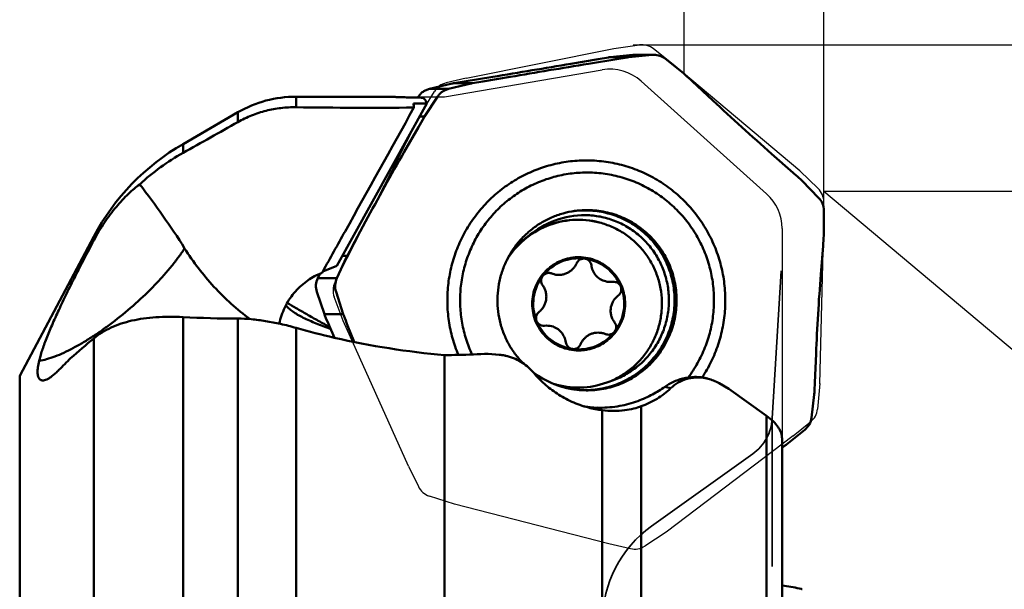
# Model space of a CAD drawing. Units: millimetres. Extents: x -31 to 91, y -54 to 86.
# Drawn here: x 16 to 59, y 15 to 39 of the extents above; entities that cross this region are included whole.
import ezdxf

# ---------------------------------------------------------------- set-up
doc = ezdxf.new("R2010")
doc.units = ezdxf.units.MM
doc.linetypes.add('HIDDEN', pattern=[9.525, 6.35, -3.175])
for name, color, linetype, lineweight in [('1', 4, 'Continuous', 50), ('2', 7, 'Continuous', 25), ('cut', 1, 'Continuous', 25), ('nocut', 7, 'Continuous', 25), ('sk3', 1, 'HIDDEN', 35)]:
    doc.layers.add(name, color=color, linetype=linetype, lineweight=lineweight)
doc.styles.add('simplex', font='txt.shx', dxfattribs={"height": 3.5})
doc.dimstyles.new('\\M+18352\\M+18373\\M+1815B - ISO-25', dxfattribs={"dimscale": 0, "dimtxt": 3.5, "dimasz": 3.5, "dimexe": 1.5, "dimexo": 0, "dimgap": 2.3, "dimtad": 1, "dimdsep": 46, "dimtxsty": 'simplex', "dimcen": 0.09, "dimclrd": 256, "dimclre": 256, "dimclrt": 256, "dimadec": 0, "dimazin": 0, "dimtfac": 1, "dimtofl": 0, "dimtmove": 0, "dimatfit": 3, "dimfxl": 1, "dimtolj": 1, "dimlwd": -1, "dimlwe": -1, "dimarcsym": 0})

# ---------------------------------------------------------------- blocks, each defined once
blk = doc.blocks.new('*D196')
at = {"layer": '2'}
for p, q in [((44.8, 36.781), (44.8, 47.817)), ((50.8, 30.036), (50.8, 47.817)), ((41.3, 46.317), (-6.467, 46.317)), ((54.3, 46.317), (57.8, 46.317))]:
    blk.add_line(p, q, dxfattribs=at)
for points in [[(41.3, 46.901), (41.3, 45.734), (44.8, 46.317)], [(54.3, 46.901), (54.3, 45.734), (50.8, 46.317)]]:
    blk.add_solid(points, dxfattribs=at)
at = {"layer": 'Defpoints', "color": 0}
for p in [(44.8, 46.317), (44.8, 36.781), (50.8, 30.036)]:
    blk.add_point(p, dxfattribs=at)
at = {"layer": '2', "insert": (15.667, 50.367), "char_height": 3.5, "attachment_point": 5, "style": 'simplex'}
blk.add_mtext('\\A1;6 [.236"](MAX)', dxfattribs=at)
blk = doc.blocks.new('*D197')
at = {"layer": '2'}
for p, q in [((42.61, 38.025), (91.234, 38.025)), ((89.734, 34.525), (89.734, -38.025))]:
    blk.add_line(p, q, dxfattribs=at)
blk.add_solid([(89.15, 34.525), (90.317, 34.525), (89.734, 38.025)], dxfattribs=at)
at = {"layer": 'Defpoints', "color": 0}
for p in [(42.61, 38.025), (56.968, -38.025), (89.734, -38.025)]:
    blk.add_point(p, dxfattribs=at)
at = {"layer": '2', "insert": (85.684, -1.75), "char_height": 3.5, "attachment_point": 5, "rotation": 90, "style": 'simplex'}
blk.add_mtext('\\A1;%%C76.05 [%%c2.994"](MAX)', dxfattribs=at)
blk = doc.blocks.new('_None')
blk = doc.blocks.new('*D198')
at = {"layer": '2'}
for p, q in [((50.8, 31.75), (79.642, 31.75)), ((78.142, 28.25), (78.142, -31.75))]:
    blk.add_line(p, q, dxfattribs=at)
blk.add_solid([(77.558, 28.25), (78.725, 28.25), (78.142, 31.75)], dxfattribs=at)
at = {"layer": 'Defpoints', "color": 0}
for p in [(50.8, 31.75), (50.8, -31.75), (78.142, -31.75)]:
    blk.add_point(p, dxfattribs=at)
at = {"layer": '2', "insert": (72.342, -1.75), "char_height": 3.5, "attachment_point": 2, "rotation": 90, "style": 'simplex'}
blk.add_mtext('\\A1;%%c63.5 [%%c2.500"]', dxfattribs=at)
blk = doc.blocks.new('*D199')
at = {"layer": '2'}
for p, q in [((0, 20.225), (0, 61.654)), ((50.8, 30.118), (50.8, 61.654)), ((3.5, 60.154), (47.3, 60.154))]:
    blk.add_line(p, q, dxfattribs=at)
for points in [[(3.5, 60.737), (3.5, 59.57), (0, 60.154)], [(47.3, 60.737), (47.3, 59.57), (50.8, 60.154)]]:
    blk.add_solid(points, dxfattribs=at)
at = {"layer": 'Defpoints', "color": 0}
for p in [(50.8, 60.154), (50.8, 30.118), (0, 20.225)]:
    blk.add_point(p, dxfattribs=at)
at = {"layer": '2', "insert": (25.4, 65.954), "char_height": 3.5, "attachment_point": 2, "style": 'simplex'}
blk.add_mtext('\\A1;50.8 [2.000"]', dxfattribs=at)
blk = doc.blocks.new('*D203')
at = {"layer": '2'}
for q in [(65.615, 19.318), (70.14, 31.75)]:
    blk.add_line((50.8, 31.75), q, dxfattribs=at)
for start, end in [(11.2589, 22.5177), (297.4823, 308.7411)]:
    blk.add_arc((50.8, 31.75), 17.84, start, end, dxfattribs=at)
for points in [[(68.877, 35.29), (67.716, 35.176), (68.64, 31.75)], [(61.556, 18.252), (62.372, 17.418), (64.466, 20.283)]]:
    blk.add_solid(points, dxfattribs=at)
at = {"layer": 'Defpoints', "color": 0}
for p in [(44.325, 37.183), (49.769, 32.615), (46.387, 31.75), (50.8, 31.75), (66.742, 23.743)]:
    blk.add_point(p, dxfattribs=at)
at = {"layer": '2', "insert": (64, 27.76), "char_height": 3.5, "attachment_point": 5, "rotation": 73.1836, "style": 'simplex'}
blk.add_mtext('\\A1;40°', dxfattribs=at)

msp = doc.modelspace()

# ---------------------------------------------------------------- linework, layer by layer
at = {"layer": '1'}
for p, q in [((41.11498276, 37.41134883), (39.93660894, 37.21104902)), ((40.68813876, 37.21104902), (41.91118008, 37.41134883)), ((41.55403175, 37.48563686), (41.11497486, 37.41138768)), ((42.60255231, 37.59137066), (41.61980329, 37.49426575)), ((42.4291256, 37.49426575), (41.61980329, 37.49426575)), ((41.91117328, 37.41138768), (42.36230553, 37.48563686)), ((42.4291256, 37.49426575), (43.42628517, 37.59137066)), ((42.67934282, 37.59515134), (43.50403206, 37.59515134)), ((43.99518802, 37.42419118), (44.77007968, 36.80634603)), ((34.84153686, 36.36350174), (33.86623501, 36.13396067)), ((34.68996787, 36.13396067), (35.65085917, 36.36350174)), ((34.90757752, 36.37658839), (34.89179119, 36.37397667)), ((34.89179119, 36.37397667), (35.70032573, 36.37397667)), ((35.35874786, 36.45085552), (34.90757622, 36.37659614)), ((36.58178234, 36.65119686), (35.35874281, 36.45088815)), ((35.70032573, 36.37397667), (35.71584293, 36.37658839)), ((35.71584189, 36.37659614), (36.15493901, 36.45085552)), ((36.15493487, 36.45088815), (37.33330602, 36.65119686)), ((44.80778623, 36.7746873), (44.82055642, 36.76299169)), ((45.14983553, 36.4594346), (46.03189326, 35.64052435)), ((34.68996787, 36.13396067), (33.86623501, 36.13396067)), ((28.13974596, 35.79983989), (28.13974596, 35.34685127)), ((28.13974596, 35.79983989), (32.06098797, 35.79983989)), ((33.38152489, 35.79101536), (33.36180348, 35.76007052)), ((33.65634619, 34.9523307), (34.20525775, 35.79101536)), ((23.28328788, 33.7694652), (25.63974596, 35.12996691)), ((25.63974596, 34.71232067), (25.63974596, 35.12996691)), ((33.74787871, 35.5120298), (29.88552958, 28.54914446)), ((33.3954405, 34.49865898), (33.62121448, 34.89483928)), ((33.65634619, 34.9523307), (33.43741068, 34.9523307)), ((32.78024941, 33.42997401), (33.3954405, 34.49865898)), ((23.28328788, 33.7694652), (23.28328788, 33.38858154)), ((48.55856796, 33.35291133), (49.48533078, 32.53404162)), ((49.87530021, 32.18387161), (50.5752778, 31.46631012)), ((50.8, 30.91490918), (50.8, 29.91493542)), ((30.55339253, 29.37522082), (31.12390743, 30.44390971)), ((16.27028602, 23.81658531), (19.45381196, 29.80392679)), ((19.45381196, 29.80392679), (19.45381196, 29.63489992)), ((50.76465289, 29.39496853), (50.66942497, 28.17350078)), ((29.89166939, 28.01526964), (30.30955254, 28.91934514)), ((30.11706913, 28.96655452), (30.33288159, 28.96655452)), ((30.33288159, 28.96655452), (30.33967157, 28.97901215)), ((29.88552958, 28.54914446), (29.28552338, 28.30197809)), ((29.15885081, 28.20540283), (29.06793652, 28.01526964)), ((29.89166939, 28.01526964), (29.06793652, 28.01526964)), ((29.22351845, 28.23272666), (29.25381674, 28.24509331)), ((29.03242141, 27.42044836), (29.35409062, 26.47174041)), ((30.16341294, 26.47174041), (29.85615428, 27.42044836)), ((23.28328788, 26.34167538), (23.28328788, 5.50756765)), ((25.63974596, 5.59016689), (25.63974596, 26.27776997)), ((30.16341294, 26.47174041), (29.35409062, 26.47174041)), ((28.13974596, 25.87978495), (28.13974596, 5.52360375)), ((29.55489165, 25.98896719), (29.78111717, 25.45945888)), ((30.62783935, 25.27530268), (30.35108802, 25.98896719)), ((19.45381196, 25.42909953), (19.45381196, 6.14315976)), ((29.67128142, 25.48506489), (29.75542429, 25.51957165)), ((34.51625217, 24.71308138), (34.51625217, 13.08919934)), ((36.39068612, 24.7709044), (36.86517576, 24.72944618)), ((36.39068612, 24.7709044), (36.87770346, 24.72615807)), ((36.86517576, 24.72944618), (36.87770346, 24.72615807)), ((50.4657588, 24.76063124), (50.41518973, 23.53916397)), ((16.27028602, -23.81658531), (16.27028602, 23.81658531)), ((43.97332624, 23.35229453), (44.22080715, 23.28733894)), ((46.71625438, 23.25785527), (46.30253483, 23.50229151)), ((46.71625438, 23.25785527), (48.34196343, 22.1046508)), ((50.3884712, 23.01946807), (50.26959209, 22.0275349)), ((42.95823201, 22.51586566), (42.95823201, 13.77164787)), ((41.28673616, 13.46370917), (41.28673616, 22.34759961)), ((48.34196343, 12.6376227), (48.34196343, 22.1046508)), ((49.9809019, 21.50710516), (49.20055226, 20.87797395)), ((49.00537335, 21.13433415), (49.00537335, 20.73876134)), ((49.00537335, 20.73876134), (49.00537335, 14.82125203)), ((49.15256253, 20.84162141), (49.14670689, 20.8375206)), ((49.00537335, 14.82125203), (49.00537335, 12.64707204)), ((49.00537335, 14.82125203), (49.48533078, 14.74992583))]:
    msp.add_line(p, q, dxfattribs=at)
for centre, radius, start, end in [((-51.26526081, 573.81347201), 544.29772407, 279.4684993015, 279.6459137851), ((134.30419468, -534.40574769), 579.23195098, 99.3009971349, 99.4707269637), ((41.71539002, 36.52681217), 0.97216425, 95.642646911, 99.552433019), ((42.52683395, 36.49120911), 1.00780435, 95.56366288, 99.394532818), ((42.67925834, 36.81446343), 0.78068866, 89.993815463, 95.638690981), ((43.50403661, 36.79309253), 0.80205956, 89.997422225, 95.562999633), ((-57.03299337, 608.23384339), 579.19805338, 279.3014182888, 279.4711524741), ((128.53416405, -499.92027639), 544.26703124, 99.4689356459, 99.6463541734), ((44.1637124, 36.04585973), 0.97263599, 48.532574514, 51.433191061), ((35.07093995, 35.38870647), 1.00142481, 100.305337442, 103.242719294), ((35.87835444, 35.4112186), 0.97907985, 100.476526901, 103.435831074), ((-0.16648532, -12.35559144), 66.60683448, 47.1286092683, 47.5138556514), ((28.13974596, 30.79983989), 5, 90, 120), ((137.95645326, 134.66620385), 135.11547725, 227.1297532167, 227.8475351691), ((31.21412432, 239.54718574), 204.22347661, 269.1374372762, 270.5571033629), ((-195.8195261, 426.1843907), 449.77170964, 299.1529240476, 299.4972316489), ((34.51451346, 34.3906782), 1.02562403, 146.796093298, 150.560399728), ((142.49377612, 139.65869974), 141.86170724, 227.8421618671, 228.5351521521), ((28.28328788, 25.10921117), 10, 120, 152), ((126.56531128, -20.5532586), 108.21190191, 150.07501555, 150.9830357336), ((27.97577236, 24.97159191), 9.63665528, 119.139732979, 132.829648136), ((2.83573841, -20.26116471), 70.45224112, 48.1648397436, 48.536338832), ((49.16239896, 31.48839559), 0.99594937, 44.291140338, 48.166486265), ((123.68461866, -18.97783864), 104.92856336, 150.9722974749, 151.9005134564), ((50.01141816, 30.91498179), 0.78858737, 359.994723388, 44.356196921), ((40.63226921, 27.10705493), 3.82673815, 86.548137907, 99.731238208), ((40.55544152, 27.10694763), 3.81385795, 86.548111838, 98.5934643), ((40.51560671, 27.09850807), 3.6192347, 86.566829831, 128.847243946), ((40.23952475, 26.93445007), 3.5873631, 75.299903316, 112.29961268), ((40.25842781, 26.92948864), 3.5873631, 75.299903316, 112.29961268), ((40.26344014, 26.91784806), 3.60006542, 112.303121223, 148.677981196), ((40.24420537, 26.92328881), 3.59949204, 112.301131658, 145.367456785), ((4.27659508, 33.0167004), 46.628923, 355.545272094, 356.10317812), ((49.81206529, 29.91496456), 0.98793474, 356.101814085, 359.998309981), ((-15.440679, 53.9335934), 52.13991736, 331.405476607, 331.900167675), ((31.22857097, 28.49457033), 1.01243695, 152.212978231, 155.19338945), ((40.27619436, 26.91572423), 1.95235118, 82.275583504, 142.309270145), ((40.49420938, 28.52451459), 0.32881531, 75.30133147, 82.24101004), ((40.27491641, 26.91826296), 1.94999507, 22.144041851, 82.22834832), ((29.77991263, 27.67428385), 0.78941719, 154.408901151, 198.75662659), ((30.63576356, 27.67237098), 0.81930575, 155.25846701, 197.907705679), ((40.28107029, 26.91050285), 1.95944063, 142.275624012, 202.157617924), ((38.99098201, 27.91679118), 0.32111575, 85.651064104, 89.28649704), ((38.99100982, 27.91750207), 0.3204048, 75.308930779, 85.646383624), ((38.99125272, 27.91875904), 0.31912733, 67.354512191, 75.293880658), ((39.42090935, 28.94837298), 0.79653825, 247.347187413, 255.308173477), ((144.15020775, 20.89103027), 93.76401829, 175.5454610608, 176.5906580231), ((41.63393661, 28.69629092), 0.84534527, 255.308821301, 276.711197125), ((41.77225371, 27.52087061), 0.33818527, 75.301944444, 96.711881448), ((40.26639022, 26.91429187), 1.95944063, 322.275620827, 22.15761977), ((25.86362598, 78.01131153), 51.73402599, 267.141072114, 269.752050612), ((30.29364992, 26.79034037), 0.99210769, 198.731546122, 202.620567658), ((76.34974183, 45.97874415), 50.88567471, 202.618180104, 203.131155769), ((31.12997875, 26.78476157), 1.01598808, 197.944482625, 201.721488534), ((-15.19468227, 8.32595811), 48.85075796, 21.196684123, 21.725683927), ((144.61491376, 20.84935395), 94.23037481, 176.582165599, 177.6211057075), ((37.44511801, 58.72895873), 34.14173644, 254.183863904, 257.027583318), ((40.27259459, 26.9065815), 1.95006258, 202.144834332, 261.056330945), ((38.76669624, 26.28661677), 0.31928441, 255.285003216, 277.344439078), ((38.9095324, 25.17849076), 0.79800939, 75.253293939, 97.345029264), ((49.7468719, -11.1345097), 47.4822809, 129.641850191, 131.222947468), ((37.44511801, 58.72895873), 34.14173644, 257.027583318, 265.078804452), ((40.27126598, 26.9090704), 1.95235118, 262.275582118, 322.309272035), ((41.10300643, 24.8298622), 0.84754965, 67.590411708, 75.299950016), ((41.55548651, 25.9272286), 0.33944287, 247.596117731, 255.290579202), ((40.2712121, 26.90123956), 1.94454366, 261.072100779, 262.246142747), ((40.05336367, 25.30084761), 0.3293928, 255.295203102, 262.234905484), ((61.62561412, -18.72737637), 61.14773023, 134.9088398154, 135.5752649133), ((34.35018649, 60.50682012), 35.79412397, 270.265822862, 271.213392766), ((34.35018649, 60.50682012), 35.79412397, 271.213392766, 273.268006557), ((36.69503499, 22.76708324), 1.9697249, 75.381420578, 85.04473385), ((36.68340237, 22.62564486), 2.10948066, 75.279799998, 84.715081016), ((40.64018405, 27.04353406), 3.84712614, 233.069513615, 233.349941496), ((40.63456402, 27.03445271), 3.83648557, 233.336321858, 260.258966811), ((40.25157169, 26.90477752), 3.5870029, 253.150104016, 255.2927385), ((40.25122639, 26.90522896), 3.5873631, 255.299903313, 292.299612683), ((40.55576994, 27.02821127), 3.81701764, 261.408539601, 266.54611344), ((4.37534794, 25.44629389), 46.07933147, 357.06430919, 357.627966244), ((40.63267095, 27.02857316), 3.83037059, 260.271995256, 266.545477868), ((49.40944089, 23.13677257), 0.98603284, 353.167561316, 357.068188472), ((41.20268258, 25.93723606), 3.49217282, 258.217518079, 261.682043531), ((41.80627625, 26.71269972), 4.39590956, 255.278704251, 263.212509648), ((49.48699733, 22.12141792), 0.78821611, 308.799118499, 353.159274062), ((1.83585041, 88.39449724), 82.47582976, 304.8841772467, 305.0039562335), ((48.57501332, 21.65390846), 0.99668119, 305.413441772, 308.874889303), ((49.04837181, 11.81745569), 2.96484642, 74.781110245, 81.524877756), ((49.53020808, 13.5821517), 1.13555402, 72.308146092, 74.866514094)]:
    msp.add_arc(centre, radius, start, end, dxfattribs=at)
for centre, major_axis, ratio, start_param, end_param in [((13.28190513, 0), (20.29520399, 35.75297997), 0.0902237245, -0.0475705769, 0.0020845149), ((13.36658553, 0), (20.21790688, 35.76434938), 0.0788256998, -0.0823560875, -0.0542100129), ((77.38878625, 0), (-344.85850457, 0), 0.1038102277, -1.4439088248, -1.4422316396), ((12.79101145, 0), (20.21790688, 35.76434938), 0.0788256998, -0.1170763634, -0.0840332727), ((38.99606676, 22.1931865), (-2.07720189, -0.37210775), 0.4618508451, -3.2545786945, -3.2509500441), ((41.73374129, 26.52919252), (3.31993949, 2.82365675), 0.8844256706, -2.3729278866, -2.3501740267)]:
    msp.add_ellipse(centre, major_axis=major_axis, ratio=ratio, start_param=start_param, end_param=end_param, dxfattribs=at)
for points, knots in [([(43.5040727, 37.59515208), (43.5920697, 37.59514439), (43.76919907, 37.56574809), (43.92651639, 37.47895061), (43.99519052, 37.42419423)], [0, 0, 0, 0, 0.5004702229, 1, 1, 1, 1]), ([(33.86623409, 36.13396449), (33.81657567, 36.12227736), (33.71973036, 36.0894413), (33.58704875, 36.01361472), (33.47159496, 35.91395315), (33.408774, 35.83377955), (33.38152154, 35.79101745)], [0, 0, 0, 0, 0.2517753514, 0.5010399513, 0.7497410584, 1, 1, 1, 1]), ([(34.20525453, 35.79101745), (34.2332171, 35.8337419), (34.29701595, 35.91372542), (34.41289487, 36.01332152), (34.54484947, 36.08921236), (34.64087277, 36.12223684), (34.68996709, 36.13396449)], [0, 0, 0, 0, 0.2522630751, 0.5019677122, 0.7506316528, 1, 1, 1, 1]), ([(33.36180328, 35.76005958), (33.33420425, 35.76056126), (33.21499477, 35.76283054), (33.01176527, 35.76745474), (32.76194165, 35.7745027), (32.54159907, 35.78178268), (32.35736201, 35.78857696), (32.22927835, 35.79364024), (32.14944308, 35.79679123), (32.10795734, 35.79840759), (32.07935366, 35.79937379), (32.06461775, 35.79983943), (32.05944611, 35.79983985)], [0.13797974332, 0.13797974332, 0.13797974332, 0.13797974332, 0.1927647171, 0.3746181129, 0.5414334152, 0.6887868794, 0.8121710567, 0.9073385506, 0.9431932871, 0.9707454087, 0.9897358056, 1, 1, 1, 1]), ([(25.63974596, 34.71232067), (25.82886005, 34.81930857), (26.22190596, 35.00808683), (26.84355965, 35.21006357), (27.48661091, 35.32821371), (27.92229291, 35.35010085), (28.13974596, 35.34685127)], [0, 0, 0, 0, 0.2499583714, 0.4998434878, 0.7498144803, 1, 1, 1, 1]), ([(29.28552927, 28.30198052), (29.60418785, 28.87360948), (30.90998834, 31.21682558), (32.21441309, 33.56080834), (33.1998167, 35.33336294)], [0.00802816618, 0.00802816618, 0.00802816618, 0.00802816618, 0.250039687, 1, 1, 1, 1]), ([(40.95871659, 33.05523626), (40.70666054, 33.07044039), (40.19999228, 33.06863046), (39.44692473, 32.96915413), (38.71234141, 32.77455784), (38.0082382, 32.48797371), (37.34592323, 32.11402402), (36.73607858, 31.65874237), (36.18852471, 31.12946995), (35.71208255, 30.53473784), (35.31441872, 29.88413402), (35.00194061, 29.18813816), (34.77966865, 28.45796652), (34.65118981, 27.7053744), (34.61855706, 26.94249465), (34.68232102, 26.18157278), (34.84138674, 25.43501005), (35.00945213, 24.95441797), (35.10817895, 24.72069433)], [0, 0, 0, 0, 0.0623083092, 0.1246210954, 0.1869506062, 0.2493055814, 0.3116937212, 0.3741206318, 0.4365893841, 0.4991003863, 0.5616513115, 0.6242372988, 0.6868512296, 0.7494842125, 0.8121261386, 0.8747663245, 0.93739421, 1, 1, 1, 1]), ([(45.57653203, 23.75235773), (45.72039419, 23.97068505), (45.97993086, 24.42685339), (46.2766747, 25.15566888), (46.47624785, 25.91732149), (46.57514934, 26.69861562), (46.57170243, 27.48621055), (46.46596975, 28.26660694), (46.25975163, 29.02644014), (45.95658634, 29.7526969), (45.56165252, 30.43293108), (45.0817193, 31.05549156), (44.52499647, 31.60970091), (43.90102283, 32.08606483), (43.22049416, 32.47640442), (42.49503181, 32.77403416), (41.73723952, 32.97383176), (41.21867672, 33.03955535), (40.95871659, 33.05523626)], [0, 0, 0, 0, 0.0625432471, 0.1251209104, 0.1877248466, 0.2503451317, 0.3129707321, 0.3755902566, 0.4381927226, 0.5007683068, 0.5633090055, 0.625809189, 0.6882659794, 0.7506794607, 0.8130526859, 0.8753914271, 0.937703329, 1, 1, 1, 1]), ([(40.95873961, 32.53655374), (40.72431161, 32.55069455), (40.25302458, 32.54846236), (39.55288261, 32.45348054), (38.87066095, 32.26849527), (38.21791282, 31.99658508), (37.60550365, 31.64230759), (37.04367953, 31.21157942), (36.5418157, 30.71160906), (36.10829548, 30.15074906), (35.75035568, 29.53837212), (35.47396492, 28.88471018), (35.28374222, 28.20067847), (35.18285409, 27.49769971), (35.17298355, 26.78752048), (35.2543127, 26.08196197), (35.42541526, 25.39294351), (35.59763779, 24.95184191), (35.6974242, 24.73803624)], [0, 0, 0, 0, 0.0623068711, 0.1246182388, 0.1869472007, 0.2493025237, 0.3116921072, 0.3741215573, 0.4365937972, 0.4991088916, 0.561664077, 0.6242539078, 0.6868706576, 0.7495048178, 0.8121457184, 0.874782265, 0.9374036301, 1, 1, 1, 1]), ([(40.95873961, 32.53655374), (41.20346094, 32.52179205), (41.69160598, 32.45892285), (42.40395584, 32.2664811), (43.08417822, 31.97936272), (43.71971921, 31.60281396), (44.29905284, 31.14368895), (44.8116277, 30.61035663), (45.24812196, 30.01252731), (45.60059666, 29.36108534), (45.86264695, 28.66788827), (46.02950444, 27.94554822), (46.09814503, 27.207209), (46.0673099, 26.46629898), (45.93757771, 25.73630577), (45.71126642, 25.03047419), (45.39260528, 24.36178418), (45.12210121, 23.94838012), (44.97381263, 23.75202029)], [0, 0, 0, 0, 0.0622965359, 0.1246088949, 0.1869496219, 0.2493265307, 0.3117454552, 0.3742092289, 0.4367173885, 0.4992662908, 0.5618493162, 0.6244574165, 0.6870797097, 0.7497043151, 0.8123191707, 0.8749129222, 0.9374757367, 1, 1, 1, 1]), ([(19.45381196, 29.63489992), (19.59349927, 29.89847024), (19.89095187, 30.39821438), (20.38939264, 31.06596595), (20.83002686, 31.53894382), (21.17605038, 31.84804709), (21.34304993, 31.97937243), (21.42457282, 32.03890466)], [0, 0, 0, 0, 0.2857022586, 0.5558404003, 0.7966966847, 0.9033166987, 1, 1, 1, 1]), ([(21.42457282, 32.03890466), (21.76494884, 31.59770712), (22.43064871, 30.6975249), (23.05424969, 29.76740291), (23.35364496, 29.291789)], [0, 0, 0, 0, 0.4978705805, 1, 1, 1, 1]), ([(37.87171989, 24.37212551), (37.75050243, 24.49768121), (37.52475814, 24.76571566), (37.24372362, 25.20968406), (37.0249869, 25.68787651), (36.87265583, 26.19140286), (36.78951121, 26.71102407), (36.77708022, 27.23717346), (36.83559508, 27.76017479), (36.96397965, 28.27040593), (37.15987119, 28.75848151), (37.41967573, 29.21541763), (37.73861046, 29.63280691), (38.11081543, 30.00296427), (38.52943596, 30.31906891), (38.98679932, 30.57530783), (39.47436565, 30.76693362), (39.81392267, 30.84931802), (39.98544803, 30.87873191)], [0, 0, 0, 0, 0.0624762422, 0.1249957082, 0.1875531941, 0.2501407015, 0.3127480664, 0.3753636673, 0.4379752784, 0.500570985, 0.5631400064, 0.6256735167, 0.6881652848, 0.7506121111, 0.8130141112, 0.8753746672, 0.937700189, 1, 1, 1, 1]), ([(40.32581299, 23.21812683), (40.45100837, 23.21057499), (40.70232786, 23.2078332), (41.07774824, 23.24088392), (41.44820578, 23.31079172), (41.93031042, 23.45207655), (42.50366258, 23.7170223), (43.01417463, 24.08935171), (43.37289009, 24.44232745), (43.61513337, 24.73260886), (43.82788713, 25.04537747), (44.06940718, 25.48798748), (44.28842202, 26.08285863), (44.40740012, 26.83370304), (44.37855231, 27.59345572), (44.23185294, 28.21033768), (44.04471206, 28.67877864), (43.87068178, 29.0148741), (43.66470032, 29.33218853), (43.35054035, 29.72574658), (42.88799766, 30.15675078), (42.35027415, 30.48872431), (41.88841612, 30.6869577), (41.52893296, 30.80089748), (41.16013759, 30.87884185), (40.91027901, 30.90633379), (40.78507533, 30.91388613)], [0, 0, 0, 0, 0.0311848422, 0.0623709556, 0.0935616363, 0.1247597695, 0.1871131163, 0.2495234515, 0.2807904842, 0.3120739277, 0.3433731437, 0.374687025, 0.4372763548, 0.4998976391, 0.562526712, 0.6251382309, 0.6564675754, 0.6877844416, 0.7190870457, 0.7503740045, 0.8128235622, 0.8752101362, 0.9064209531, 0.9376210627, 0.9688130894, 1, 1, 1, 1]), ([(40.86267681, 30.92685037), (40.98830242, 30.91927258), (41.23900302, 30.89168797), (41.60904121, 30.81348091), (41.9697358, 30.69915707), (42.43315027, 30.50025551), (42.97268572, 30.16716303), (43.43678684, 29.73470621), (43.75200502, 29.33982204), (43.95868023, 29.02143852), (44.13329656, 28.68421088), (44.32106764, 28.21419186), (44.468261, 27.5952319), (44.49720585, 26.83291991), (44.37782691, 26.07954621), (44.15807436, 25.48267123), (43.91574079, 25.0385702), (43.70227046, 24.72474801), (43.4592112, 24.43348864), (43.09928749, 24.07932375), (42.58705584, 23.70573988), (42.01177248, 23.43990132), (41.52804395, 23.29814031), (41.15633808, 23.2279966), (40.77965198, 23.19483434), (40.52748481, 23.19758527), (40.40186713, 23.20516258)], [0, 0, 0, 0, 0.0311869338, 0.0623789883, 0.093579117, 0.1247899607, 0.1871765982, 0.249626173, 0.2809131407, 0.3122157071, 0.3435325699, 0.3748618797, 0.4374733615, 0.500102398, 0.5627236461, 0.6253129397, 0.6566267867, 0.6879260005, 0.7192094074, 0.7504764397, 0.8128867373, 0.8752400451, 0.9064381512, 0.9376288122, 0.9688150354, 1, 1, 1, 1]), ([(41.61279694, 23.58509234), (41.81274052, 23.64883927), (42.10527328, 23.77106736), (42.46882675, 23.98227982), (42.81309314, 24.22444746), (43.20224046, 24.58210667), (43.52392114, 25.00178022), (43.73499381, 25.36678001), (43.91394878, 25.74889314), (44.074762, 26.25366863), (44.16075333, 26.88323246), (44.13746197, 27.51835143), (44.00550875, 28.13991076), (43.76893675, 28.72922047), (43.49014933, 29.17916234), (43.2236251, 29.50567051), (42.93014409, 29.80765934), (42.51608374, 30.13547384), (42.05171007, 30.3865446), (41.6589885, 30.53666209), (41.25504377, 30.6520428), (40.94167765, 30.69858361), (40.73233976, 30.71121097)], [0, 0, 0, 0, 0.0623460858, 0.0935657384, 0.1247985517, 0.1872479075, 0.2497548221, 0.2810577756, 0.3123726353, 0.3749730544, 0.4375983595, 0.5002294016, 0.5628463435, 0.625431025, 0.6879691127, 0.7192469694, 0.750510419, 0.8129353482, 0.8753071884, 0.9065061658, 0.9376959054, 1, 1, 1, 1]), ([(41.16875271, 30.39941692), (41.34931861, 30.35202224), (41.61527991, 30.25947269), (41.95150194, 30.09613117), (42.27407643, 29.90701549), (42.64814772, 29.62409533), (43.03855301, 29.21899244), (43.36135409, 28.75792636), (43.60863364, 28.25214216), (43.77440151, 27.71392278), (43.85463438, 27.15635365), (43.84738668, 26.59298126), (43.75282881, 26.037495), (43.57326528, 25.50339173), (43.31305754, 25.00364557), (42.97853353, 24.55040513), (42.57777521, 24.1546768), (42.12069115, 23.82612575), (41.78535012, 23.65702047), (41.61245552, 23.58614548)], [0, 0, 0, 0, 0.062418537, 0.0936536537, 0.1248911432, 0.1873281083, 0.2497817209, 0.3122549266, 0.3747487769, 0.4372623422, 0.4997927778, 0.5623356102, 0.6248851761, 0.6874351701, 0.7499792256, 0.8125115519, 0.8750278228, 0.9375228302, 1, 1, 1, 1]), ([(17.10361993, 24.46069144), (17.12043138, 24.53170771), (17.15984068, 24.68013163), (17.23127904, 24.91076886), (17.31753813, 25.15975805), (17.45639288, 25.52791809), (17.66467878, 26.02745425), (17.90087962, 26.54870624), (18.11147568, 26.99437816), (18.34351133, 27.4737817), (18.6534761, 28.09525359), (19.04512316, 28.85856204), (19.31583685, 29.37456031), (19.45381196, 29.63489992)], [0, 0, 0, 0, 0.038455273, 0.0808848547, 0.1272024445, 0.1772852427, 0.2882010843, 0.4123132693, 0.4788074506, 0.5479373285, 0.6929585969, 0.8447425613, 1, 1, 1, 1]), ([(17.10361993, 24.46069144), (17.21151101, 24.47858422), (17.43996016, 24.53254461), (17.79411086, 24.65262356), (18.17834432, 24.81576717), (18.58752393, 25.01998308), (19.01629169, 25.26259769), (19.4588926, 25.54044278), (19.90939658, 25.84984346), (20.51693095, 26.30221956), (21.25184851, 26.91450862), (21.93837642, 27.57270437), (22.4421594, 28.11450521), (22.78277865, 28.51248405), (23.0867436, 28.90207096), (23.26966322, 29.16334075), (23.35364496, 29.291789)], [0, 0, 0, 0, 0.0407812658, 0.0873124496, 0.1393068991, 0.1963156238, 0.257752384, 0.3229397053, 0.391122981, 0.4614902189, 0.6053333256, 0.7475010277, 0.8158041517, 0.8811465299, 0.9427736039, 1, 1, 1, 1]), ([(23.35364496, 29.291789), (23.53765934, 28.99946709), (23.93234083, 28.43015036), (24.60141087, 27.63356518), (25.34437553, 26.9014154), (25.88430081, 26.46130092), (26.1640919, 26.25403678)], [0, 0, 0, 0, 0.2490366053, 0.4986485304, 0.7489592629, 1, 1, 1, 1]), ([(39.51949214, 28.76307144), (39.39870449, 28.71355674), (39.2241362, 28.62104672), (39.01348648, 28.46594956), (38.81886208, 28.29089347), (38.6091785, 28.03747361), (38.45294701, 27.74797185), (38.36363468, 27.5017848), (38.29878246, 27.2480524), (38.26485335, 26.92076596), (38.30142088, 26.52804639), (38.41374462, 26.15001597), (38.59757947, 25.80128375), (38.84576286, 25.49526878), (39.09860683, 25.28546257), (39.32212831, 25.14991564), (39.55782106, 25.03694827), (39.8715707, 24.94007148), (40.19821631, 24.90652373), (40.45935139, 24.91831301), (40.71806654, 24.95561389), (40.90722867, 25.01222835), (41.02796817, 25.0617233)], [0, 0, 0, 0, 0.0624772678, 0.0937605941, 0.1250519344, 0.1875760726, 0.2501162335, 0.2814271478, 0.3127386777, 0.3752831084, 0.4378150623, 0.5003267627, 0.5628135687, 0.6252746304, 0.6877129547, 0.7189633467, 0.7502106763, 0.8126256476, 0.8750436444, 0.9062944408, 0.9375476408, 1, 1, 1, 1]), ([(39.51949214, 28.76307144), (39.64023164, 28.81256639), (39.82939377, 28.86918085), (40.08810892, 28.90648174), (40.349244, 28.91827101), (40.67588961, 28.88472326), (40.98963925, 28.78784647), (41.225332, 28.6748791), (41.44885348, 28.53933217), (41.70169745, 28.32952596), (41.94988084, 28.02351099), (42.13371569, 27.67477877), (42.24603943, 27.29674835), (42.28260696, 26.90402878), (42.24867785, 26.57674234), (42.18382563, 26.32300994), (42.0945133, 26.07682289), (41.93828181, 25.78732113), (41.72859823, 25.53390127), (41.53397383, 25.35884518), (41.32332411, 25.20374803), (41.14875582, 25.111238), (41.02796817, 25.0617233)], [0, 0, 0, 0, 0.0624523592, 0.0937055592, 0.1249563556, 0.1873743524, 0.2497893237, 0.2810366533, 0.3122870453, 0.3747253696, 0.4371864313, 0.4996732373, 0.5621849377, 0.6247168916, 0.6872613223, 0.7185728522, 0.7498837665, 0.8124239274, 0.8749480656, 0.9062394059, 0.9375227322, 1, 1, 1, 1]), ([(40.53860155, 28.85031951), (40.50283238, 28.85518979), (40.42916605, 28.85303121), (40.32624562, 28.81475779), (40.24115866, 28.74651255), (40.20160177, 28.68557857), (40.18725557, 28.65319323)], [0, 0, 0, 0, 0.2517477312, 0.5032345709, 0.75298424, 1, 1, 1, 1]), ([(40.81686489, 28.56746653), (40.81320939, 28.59904775), (40.79637603, 28.66172973), (40.74444277, 28.74424257), (40.66981075, 28.80822409), (40.60914901, 28.83430332), (40.57764148, 28.84256898)], [0, 0, 0, 0, 0.2470944423, 0.4958523686, 0.7468307334, 1, 1, 1, 1]), ([(39.21889135, 28.17787839), (39.26512627, 28.16575067), (39.36057912, 28.14970588), (39.50645697, 28.15159272), (39.65125386, 28.17971435), (39.78975975, 28.23339969), (39.91691712, 28.31067357), (40.02829807, 28.40852758), (40.12044591, 28.52327056), (40.16765033, 28.60893606), (40.18725557, 28.65319323)], [0, 0, 0, 0, 0.122429916, 0.2463562921, 0.3717725165, 0.4982066129, 0.6248510651, 0.7509401198, 0.8760175473, 1, 1, 1, 1]), ([(40.81686489, 28.56746653), (40.82599313, 28.48860445), (40.86819555, 28.33155239), (40.99917398, 28.12453977), (41.18774871, 27.96448527), (41.34050994, 27.89934596), (41.41954943, 27.87858269)], [0, 0, 0, 0, 0.2457211248, 0.4947381253, 0.7470591144, 1, 1, 1, 1]), ([(27.41769013, 26.06087901), (27.44207471, 26.18087569), (27.50579512, 26.41812762), (27.64452982, 26.75927952), (27.82432495, 27.08085078), (28.11450702, 27.47638691), (28.54784155, 27.88316504), (28.95594186, 28.11704259), (29.15883485, 28.20543946)], [0, 0, 0, 0, 0.1250791574, 0.2501770324, 0.3752890617, 0.5004118888, 0.750203025, 0.97610451556, 0.97610451556, 0.97610451556, 0.97610451556]), ([(38.73122053, 28.10941659), (38.70913032, 28.08086032), (38.67411479, 28.0162574), (38.65534641, 27.90864478), (38.67131754, 27.80182647), (38.70396341, 27.73790355), (38.7246475, 27.70980013)], [0, 0, 0, 0, 0.2536837544, 0.5058310618, 0.7548082493, 1, 1, 1, 1]), ([(38.99498075, 28.23788203), (38.97003653, 28.23819245), (38.91962829, 28.23293847), (38.84766858, 28.20779351), (38.78283953, 28.16652366), (38.74686483, 28.12964016), (38.73122053, 28.10941659)], [0, 0, 0, 0, 0.246650439, 0.495847735, 0.7471983993, 1, 1, 1, 1]), ([(38.5673805, 26.55916168), (38.60859771, 26.59166979), (38.68540126, 26.66532364), (38.777819, 26.79639225), (38.84435915, 26.94425875), (38.88179916, 27.10305979), (38.88835095, 27.26597237), (38.86389299, 27.42595554), (38.80995754, 27.57652385), (38.75566082, 27.66766241), (38.7246475, 27.70980013)], [0, 0, 0, 0, 0.122994304, 0.2475211166, 0.3735733694, 0.5005703021, 0.6274708143, 0.7532580933, 0.8774130454, 1, 1, 1, 1]), ([(42.08111117, 27.65330029), (42.07146233, 27.67697564), (42.04647268, 27.72221894), (41.99436776, 27.7793486), (41.93065979, 27.82291612), (41.88266387, 27.84153015), (41.85805981, 27.84798923)], [0, 0, 0, 0, 0.2504349767, 0.5008334112, 0.7508216098, 1, 1, 1, 1]), ([(41.97285884, 27.26752833), (42.00127089, 27.28881236), (42.05175556, 27.34102298), (42.09840519, 27.43944055), (42.11081927, 27.54823719), (42.0947095, 27.61993406), (42.08111117, 27.65330029)], [0, 0, 0, 0, 0.2481260601, 0.4974634063, 0.7481642759, 1, 1, 1, 1]), ([(41.97285884, 27.26752833), (41.93018239, 27.23555854), (41.85055114, 27.16303017), (41.75426929, 27.03291813), (41.68508862, 26.88550619), (41.64668387, 26.72660298), (41.64104761, 26.56314463), (41.66810751, 26.40235493), (41.72588324, 26.2508343), (41.78307967, 26.15930233), (41.81559184, 26.11688988)], [0, 0, 0, 0, 0.1238729393, 0.2483953101, 0.3737100056, 0.4996106968, 0.6255793877, 0.7510782167, 0.8758548606, 1, 1, 1, 1]), ([(29.61682653, 25.84386741), (29.51102682, 25.88052665), (29.30311194, 25.954364), (28.99966315, 26.06933319), (28.71300346, 26.18780594), (28.44842468, 26.31064876), (28.21114324, 26.43851735), (28.00566439, 26.57078768), (27.83510338, 26.70477044), (27.73839953, 26.79948355), (27.69688083, 26.84636747)], [0, 0, 0, 0, 0.1536446316, 0.302735918, 0.4452276481, 0.5791764308, 0.7028394368, 0.814804915, 0.9140668351, 1, 1, 1, 1]), ([(27.75947983, 26.96007841), (27.88495435, 26.88125692), (28.16233181, 26.71326352), (28.60659463, 26.45502891), (29.08907971, 26.18409622), (29.42058328, 26.00397146), (29.58619572, 25.91571386)], [0, 0, 0, 0, 0.2112274474, 0.4622115938, 0.7324885051, 1, 1, 1, 1]), ([(23.28328788, 26.34167538), (23.08385858, 26.35147709), (22.69539293, 26.3613042), (22.12860873, 26.34311225), (21.59491318, 26.2899835), (21.09479162, 26.20021785), (20.62888924, 26.07200796), (20.19812039, 25.90341532), (19.80393005, 25.69256913), (19.56520232, 25.52144954), (19.45381196, 25.42909953)], [0, 0, 0, 0, 0.1488027896, 0.2894369579, 0.4223485273, 0.5481514822, 0.6676569925, 0.781900943, 0.8921677811, 1, 1, 1, 1]), ([(28.13974596, 25.87978495), (27.91813711, 25.9423407), (27.48257598, 26.05315931), (26.83937707, 26.17815813), (26.22804531, 26.25645159), (25.83105044, 26.276985), (25.63974596, 26.27776997)], [0, 0, 0, 0, 0.2721393782, 0.5308520677, 0.7739080246, 1, 1, 1, 1]), ([(38.5673805, 26.55916168), (38.53988928, 26.53747928), (38.49126919, 26.48439365), (38.44717674, 26.38550307), (38.43633068, 26.27663981), (38.45272081, 26.20493428), (38.46634914, 26.17149445)], [0, 0, 0, 0, 0.245527019, 0.4947189366, 0.7467765615, 1, 1, 1, 1]), ([(38.46634914, 26.17149445), (38.47597552, 26.1478742), (38.5006841, 26.10281618), (38.55197677, 26.04586419), (38.61445459, 26.00255227), (38.66152448, 25.98412337), (38.68559445, 25.97780448)], [0, 0, 0, 0, 0.25286185, 0.5041555367, 0.7532941534, 1, 1, 1, 1]), ([(39.72337445, 25.25922348), (39.71178989, 25.33891285), (39.6650908, 25.49678469), (39.53065988, 25.7040286), (39.342334, 25.86426347), (39.19065944, 25.92972448), (39.11266278, 25.95021418)], [0, 0, 0, 0, 0.248261488, 0.4995086961, 0.7513806571, 1, 1, 1, 1]), ([(41.81623978, 25.71537815), (41.83830519, 25.74390237), (41.87307795, 25.80874766), (41.89032241, 25.91705619), (41.87182703, 26.02460888), (41.83723968, 26.08865005), (41.81559184, 26.11688988)], [0, 0, 0, 0, 0.2516065062, 0.5022884453, 0.7517431064, 1, 1, 1, 1]), ([(41.3180796, 25.64966946), (41.27063838, 25.66211382), (41.17312426, 25.67878987), (41.02460299, 25.67774195), (40.87822053, 25.65015519), (40.73937782, 25.59656468), (40.61323595, 25.51889032), (40.50416453, 25.42021039), (40.41540128, 25.3043618), (40.37107941, 25.2180378), (40.35298377, 25.17349678)], [0, 0, 0, 0, 0.1252701052, 0.2511626054, 0.3774479977, 0.5036385776, 0.629167241, 0.7536905208, 0.8772065446, 1, 1, 1, 1]), ([(41.4692962, 25.59891063), (41.50026372, 25.59078191), (41.56505694, 25.58332444), (41.66135728, 25.60028009), (41.74900064, 25.64438382), (41.79647117, 25.68982303), (41.81623978, 25.71537815)], [0, 0, 0, 0, 0.2486374907, 0.4984657578, 0.7490929741, 1, 1, 1, 1]), ([(39.72337445, 25.25922348), (39.72801633, 25.22729233), (39.7467386, 25.1641254), (39.80073596, 25.08124348), (39.87668729, 25.01693722), (39.93799873, 24.99057345), (39.96975096, 24.98224358)], [0, 0, 0, 0, 0.2474166271, 0.4970776207, 0.7482901966, 1, 1, 1, 1]), ([(40.00885876, 24.97447523), (40.04446403, 24.96962727), (40.11758077, 24.97176098), (40.21933502, 25.01044452), (40.30234341, 25.07953327), (40.33976721, 25.14096522), (40.35298377, 25.17349678)], [0, 0, 0, 0, 0.2529743381, 0.5039587196, 0.7527983277, 1, 1, 1, 1]), ([(38.34147652, 23.95393625), (38.27298388, 24.03518783), (38.12177255, 24.19036858), (37.85881195, 24.39135662), (37.5566692, 24.55695569), (37.33519268, 24.63549673), (37.21941918, 24.66588863)], [0, 0, 0, 0, 0.2364139621, 0.4800820912, 0.7337145172, 1, 1, 1, 1]), ([(17.12088353, 23.68325893), (17.10679803, 23.69790783), (17.0816717, 23.73406399), (17.05637749, 23.79983487), (17.04090822, 23.87906626), (17.03503088, 23.971439), (17.03851607, 24.07664075), (17.05642435, 24.2421573), (17.0824373, 24.37121004), (17.10361993, 24.46069144)], [0, 0, 0, 0, 0.076079305, 0.1624143706, 0.2621707363, 0.377149388, 0.5082373556, 0.6557540802, 1, 1, 1, 1]), ([(17.95570524, 24.07430549), (17.90779297, 24.02540089), (17.81576216, 23.93623957), (17.67902853, 23.82061375), (17.55403253, 23.73204052), (17.44129874, 23.6699836), (17.34118963, 23.63357319), (17.2646141, 23.62412056), (17.21181923, 23.6309863), (17.17740487, 23.64217535), (17.1466567, 23.65952202), (17.12897606, 23.67484271), (17.12088353, 23.68325893)], [0, 0, 0, 0, 0.2058742788, 0.3850436808, 0.537973976, 0.6658426495, 0.7708620006, 0.8567541379, 0.8945266378, 0.9301610341, 0.9648904001, 1, 1, 1, 1]), ([(40.68919896, 22.46109306), (40.44592751, 22.52491944), (40.09217017, 22.65063669), (39.65205805, 22.87122652), (39.24928163, 23.11432833), (38.79730044, 23.46222146), (38.48314173, 23.78588137), (38.34147652, 23.95393625)], [0, 0, 0, 0, 0.2671853669, 0.3963780573, 0.522621371, 0.7664977669, 1, 1, 1, 1]), ([(43.97332624, 23.35229453), (44.08311989, 23.43007533), (44.3305999, 23.574923), (44.76110904, 23.7293272), (45.17355598, 23.78351326), (45.45203261, 23.76902044), (45.55989035, 23.75488934), (45.57661878, 23.75248939)], [0, 0, 0, 0, 0.2098958699, 0.4446875839, 0.7091946308, 0.8523708243, 0.87870614916, 0.87870614916, 0.87870614916, 0.87870614916]), ([(45.83387399, 23.69880818), (45.75254665, 23.72017746), (45.59254462, 23.75027439), (45.35623719, 23.76086459), (45.13395856, 23.74089293), (44.8590448, 23.67990528), (44.54041177, 23.54407234), (44.31992028, 23.37993168), (44.22080715, 23.28733894)], [0, 0, 0, 0, 0.1452992136, 0.2801575172, 0.4075341401, 0.5297758664, 0.7656305508, 1, 1, 1, 1]), ([(46.30253483, 23.50229151), (46.2260658, 23.54747135), (46.07363688, 23.62377527), (45.91220074, 23.67822732), (45.83387399, 23.69880818)], [0, 0, 0, 0, 0.5230649035, 1, 1, 1, 1]), ([(41.17683268, 22.45592521), (41.46398364, 22.45208293), (42.02176358, 22.50152573), (42.78505145, 22.71154601), (43.43180964, 23.00205777), (43.80544417, 23.23336232), (43.97332624, 23.35229453)], [0, 0, 0, 0, 0.2889411638, 0.5591619124, 0.7929951054, 1, 1, 1, 1]), ([(44.22080715, 23.28733894), (44.04244328, 23.12070917), (43.64592365, 22.81704516), (43.19530205, 22.60045019), (42.95823201, 22.51586566)], [0, 0, 0, 0, 0.4923161459, 1, 1, 1, 1]), ([(40.94225011, 22.45601234), (40.92557568, 22.45701095), (40.84372535, 22.46282334), (40.76214672, 22.47236177), (40.69748282, 22.48179915)], [0, 0, 0, 0, 0.2035788024, 1, 1, 1, 1]), ([(41.08325573, 22.45644304), (41.08327365, 22.4561636), (41.08247676, 22.45548952), (41.07965225, 22.45474302), (41.07313786, 22.45380996), (41.06224531, 22.4531794), (41.04682002, 22.45275538), (41.02699723, 22.45275313), (41.00270192, 22.45321521), (40.97395531, 22.4542651), (40.95331225, 22.45534985), (40.94225011, 22.45601234)], [0, 0, 0, 0, 0.0059306181, 0.0180690005, 0.0646799011, 0.1421234515, 0.2507505493, 0.3907379552, 0.562211041, 0.7652859369, 1, 1, 1, 1]), ([(41.07961689, 22.4583676), (41.08053864, 22.45810047), (41.08172812, 22.45773039), (41.08322763, 22.45688137), (41.08325573, 22.45644304)], [0, 0, 0, 0, 0.6860170537, 1, 1, 1, 1]), ([(42.95823201, 22.51586566), (42.85468721, 22.47892177), (42.61986532, 22.40905438), (42.22393137, 22.33670145), (41.76896802, 22.30886292), (41.44857147, 22.32835875), (41.28673616, 22.34759961)], [0, 0, 0, 0, 0.1947175517, 0.4330569102, 0.7113455558, 1, 1, 1, 1]), ([(49.00537335, 21.13433415), (49.00537335, 21.17390567), (48.9975941, 21.25569606), (48.9643285, 21.37861772), (48.90951423, 21.50354057), (48.80471723, 21.6768844), (48.62029503, 21.88845494), (48.44124931, 22.03420405), (48.34196343, 22.1046508)], [0, 0, 0, 0, 0.0975931669, 0.2013607056, 0.3128230612, 0.4329219541, 0.6997609985, 1, 1, 1, 1])]:
    msp.add_open_spline(points, degree=3, knots=knots, dxfattribs=at)
for points in [[(33.57034086, 35.75671926), (33.50082614, 35.75768289), (33.43131334, 35.75879608), (33.36180328, 35.76005958)], [(29.15883485, 28.20543946), (29.18029654, 28.21478994), (29.20185993, 28.22388677), (29.22351845, 28.23272666)], [(29.25381674, 28.24509331), (29.26438768, 28.26405566), (29.27495852, 28.28301807), (29.28552927, 28.30198052)], [(45.57661878, 23.75248939), (45.65366571, 23.7414358), (45.73011113, 23.72604321), (45.80531854, 23.70630291)]]:
    msp.add_open_spline(points, degree=3, dxfattribs=at)
at = {"layer": 'cut'}
for p, q in [((35.442278, 36.58945507), (41.788391, 37.87235007)), ((41.788685, 37.87238907), (42.883842, 38.01809107)), ((44.325046, 37.18313207), (43.488138, 37.85054307)), ((49.768666, 32.61539207), (44.325046, 37.18313207)), ((35.442278, 36.58945507), (34.583296, 36.39339807)), ((33.511718, 35.08681207), (34.07553, 36.02540507)), ((33.511718, 35.08681207), (30.005481, 28.24904307)), ((49.768666, 32.61539207), (50.555727, 31.85533607)), ((50.8, 30.32436907), (50.8, 31.27986407)), ((50.628877, 23.48535107), (50.8, 30.32436907)), ((30.005481, 28.24904307), (29.80536, 27.83348807)), ((30.158772, 26.18105107), (29.776482, 27.20706007)), ((32.972556, 19.94501707), (30.158876, 26.18077407)), ((50.62924, 23.48927507), (50.528503, 22.39900207)), ((49.480557, 21.24893007), (50.230688, 21.84714007)), ((49.483755, 21.25170907), (44.030445, 17.12098707)), ((32.970559, 19.94875307), (33.391731, 19.07418007)), ((34.936707, 18.30950107), (33.863487, 18.66103107)), ((41.5666, 16.62130207), (34.936988, 18.30940907)), ((44.030197, 17.12082507), (43.11498, 16.51981007)), ((41.562433, 16.62207007), (42.497832, 16.40857107))]:
    msp.add_line(p, q, dxfattribs=at)
for centre, start, end in [((42.989346, 37.22507807), 51.428571, 97.578238), ((34.761312, 35.61345607), 102.857143, 149.00681), ((50, 31.27986407), 0, 46), ((30.526135, 27.48638107), 154.285714, 200.435381), ((49.731896, 22.47260607), 308.571429, 354.721095), ((34.112506, 19.42128707), 205.714286, 251.863952), ((42.675849, 17.18851407), 257.142857, 303.292524)]:
    msp.add_arc(centre, 0.8, start, end, dxfattribs=at)
at = {"layer": 'nocut'}
for p, q in [((34.51625217, 35.79983989), (41.28673616, 36.94981454)), ((42.95823201, 36.46584702), (48.34196343, 31.62925772)), ((28.13974596, 35.79983989), (34.51625217, 35.79983989)), ((23.28328788, 33.7694652), (25.63974596, 35.12996691)), ((49.00537335, 30.14146507), (49.00537335, 0)), ((16.27028602, 23.81658531), (19.45381196, 29.80392679))]:
    msp.add_line(p, q, dxfattribs=at)
for centre, radius, start, end in [((41.62164193, 34.97805438), 2, 48.064388836, 99.639757453), ((28.13974596, 30.79983989), 5, 90, 120), ((28.28328788, 25.10921117), 10, 120, 152), ((47.00537335, 30.14146507), 2, 0, 48.064388836)]:
    msp.add_arc(centre, radius, start, end, dxfattribs=at)
at = {"layer": 'sk3'}
for p, q in [((48.58346609, 21.98513266), (49.00537335, 29.03326934)), ((48.58346609, 21.98513266), (48.58346609, -21.98513266)), ((43.3937963, 17.36592435), (47.74952129, 20.47717708))]:
    msp.add_line(p, q, dxfattribs=at)
for centre, radius, start, end in [((46.58703981, 22.10464038), 2, 305.537857108, 356.574315363), ((46.3, 13.29726609), 5, 125.537857108, 180)]:
    msp.add_arc(centre, radius, start, end, dxfattribs=at)

# ---------------------------------------------------------------- dimensions: what is measured, and where the dimension line sits
at = {"layer": '2'}
dim = msp.add_linear_dim(base=(50.8, 60.1536642854), p1=(0, 20.225), p2=(50.8, 30.1177182468), dimstyle='\\M+18352\\M+18373\\M+1815B - ISO-25', override={"dimscale": 1, "dimdec": 8}, dxfattribs=at)
dim.commit()
dim.dimension.update_dxf_attribs({"geometry": '*D199', "text_midpoint": (25.4, 60.1536642854), "dimtype": 160})
for base, p1, p2, angle, text, override, picture, middle in [((44.8, 46.3173089407), (50.8, 30.0364108879), (44.8, 36.7810239991), 180, '<>(MAX)', {"dimscale": 1, "dimdec": 8}, '*D196', (15.6666666667, 46.3173089407)), ((89.7336817681, -38.025), (42.6102479232, 38.025), (56.9684670302, -38.025), 90, '%%C<>(MAX)', {"dimscale": 1, "dimdec": 8, "dimblk2": 'None', "dimsah": 1, "dimse2": 1}, '*D197', (89.7336817681, -1.75)), ((78.1416782898, -31.75), (50.8, 31.75), (50.8, -31.75), 270, '%%c<>', {"dimscale": 1, "dimdec": 8, "dimblk2": 'None', "dimsah": 1, "dimse2": 1}, '*D198', (78.1416782898, -1.75))]:
    dim = msp.add_linear_dim(base=base, p1=p1, p2=p2, angle=angle, text=text, dimstyle='\\M+18352\\M+18373\\M+1815B - ISO-25', override=override, dxfattribs=at)
    dim.commit()
    dim.dimension.update_dxf_attribs({"geometry": picture, "text_midpoint": middle, "dimtype": 160})
dim = msp.add_angular_dim_2l(base=(66.7424252, 23.74341247), line1=((49.768666, 32.61539207), (44.325046, 37.18313207)), line2=((50.8, 31.75), (46.38677926, 31.75)), dimstyle='\\M+18352\\M+18373\\M+1815B - ISO-25', override={"dimscale": 1, "dimdec": 8}, dxfattribs=at)
dim.commit()
dim.dimension.update_dxf_attribs({"geometry": '*D203', "text_midpoint": (67.8771218, 26.58877183), "dimtype": 162})

doc.saveas('drawing.dxf')
